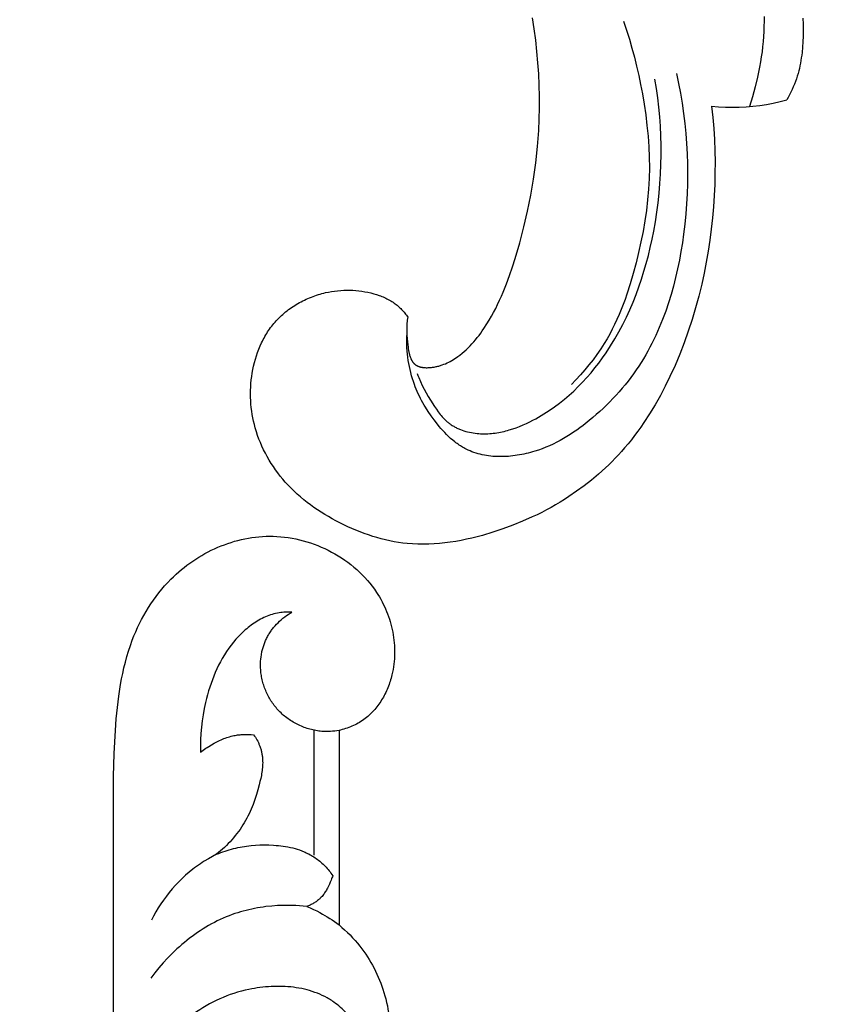
# Model space of a CAD drawing. Units: millimetres. Extents: x 8053 to 10415, y 4517 to 6889.
# Drawn here: x 8277 to 8324, y 6302 to 6359 of the extents above; entities that cross this region are included whole.
import ezdxf

# ---------------------------------------------------------------- set-up
doc = ezdxf.new("R2010")
doc.units = ezdxf.units.MM
doc.layers.get('Defpoints').update_dxf_attribs({"lineweight": 5})
doc.styles.get("Standard").update_dxf_attribs({"font": 'arial.ttf'})
doc.dimstyles.new('ISO-25', dxfattribs={"dimtxt": 2.5, "dimasz": 2.5, "dimexe": 1.25, "dimexo": 0.625, "dimtad": 1, "dimtxsty": 'Standard', "dimcen": 2.5, "dimadec": 0, "dimazin": 0, "dimtfac": 1, "dimtmove": 0, "dimatfit": 3, "dimfxl": 1, "dimarcsym": 0})

# ---------------------------------------------------------------- blocks, each defined once
blk = doc.blocks.new('414')
for points in [[(-98.415, -216.107), (-98.413, -216.392), (-98.417, -216.677), (-98.427, -216.971), (-98.444, -217.265), (-98.467, -217.559), (-98.496, -217.852), (-98.53, -218.145), (-98.57, -218.436), (-98.616, -218.728), (-98.667, -219.018), (-98.724, -219.307), (-98.786, -219.595), (-98.924, -220.167), (-99.082, -220.734), (-99.257, -221.294)], [(-111.615, -216.831), (-111.712, -216.188)], [(-96.186, -216.205), (-96.173, -216.554)], [(-111.531, -217.476), (-111.615, -216.831)], [(-106.479, -216.39), (-106.309, -216.9), (-106.15, -217.413), (-106.001, -217.93), (-105.862, -218.449), (-105.734, -218.972), (-105.615, -219.497), (-105.505, -220.024), (-105.406, -220.554), (-105.303, -221.16), (-105.214, -221.768), (-105.139, -222.377), (-105.08, -222.988), (-105.036, -223.599), (-105.01, -224.211), (-105.003, -224.823), (-105.015, -225.434), (-105.048, -226.045), (-105.1, -226.655), (-105.171, -227.264), (-105.259, -227.871), (-105.363, -228.476), (-105.483, -229.08), (-105.617, -229.682), (-105.763, -230.281), (-105.925, -230.888), (-106.101, -231.491), (-106.294, -232.088), (-106.398, -232.384), (-106.507, -232.677), (-106.621, -232.968), (-106.74, -233.256), (-106.866, -233.542), (-106.998, -233.824), (-107.137, -234.102), (-107.282, -234.377), (-107.434, -234.648), (-107.594, -234.915), (-107.798, -235.233), (-108.013, -235.544), (-108.237, -235.848), (-108.471, -236.146), (-108.713, -236.437), (-108.963, -236.721), (-109.221, -236.998), (-109.485, -237.268)], [(-96.173, -216.554), (-96.168, -216.903)], [(-96.171, -217.253), (-96.183, -217.563)], [(-96.168, -216.903), (-96.171, -217.253)], [(-111.46, -218.123), (-111.531, -217.476)], [(-96.202, -217.874), (-96.231, -218.183)], [(-96.183, -217.563), (-96.202, -217.874)], [(-111.403, -218.771), (-111.46, -218.123)], [(-96.271, -218.49), (-96.295, -218.643)], [(-96.25, -218.337), (-96.271, -218.49)], [(-96.231, -218.183), (-96.25, -218.337)], [(-111.359, -219.419), (-111.403, -218.771)], [(-96.385, -219.098), (-96.421, -219.247)], [(-96.351, -218.947), (-96.385, -219.098)], [(-96.321, -218.795), (-96.351, -218.947)], [(-96.295, -218.643), (-96.321, -218.795)], [(-103.438, -219.387), (-103.32, -219.957), (-103.214, -220.53), (-103.12, -221.106), (-103.038, -221.683), (-102.968, -222.263), (-102.912, -222.843), (-102.867, -223.424), (-102.836, -224.005), (-102.817, -224.583), (-102.81, -225.16), (-102.817, -225.737), (-102.836, -226.314), (-102.867, -226.891), (-102.911, -227.469), (-102.967, -228.046), (-103.036, -228.624), (-103.107, -229.125), (-103.187, -229.626), (-103.277, -230.126), (-103.379, -230.623), (-103.491, -231.119), (-103.616, -231.611), (-103.752, -232.1), (-103.901, -232.584), (-104.064, -233.063), (-104.24, -233.536), (-104.43, -234.002), (-104.635, -234.462), (-104.854, -234.914), (-104.97, -235.136), (-105.089, -235.357), (-105.212, -235.575), (-105.34, -235.791), (-105.471, -236.004), (-105.607, -236.215), (-105.755, -236.435), (-105.907, -236.652), (-106.064, -236.866), (-106.226, -237.077), (-106.391, -237.285), (-106.561, -237.49), (-106.735, -237.691), (-106.912, -237.889), (-107.094, -238.084), (-107.279, -238.275), (-107.467, -238.463), (-107.659, -238.647), (-107.854, -238.828), (-108.053, -239.005), (-108.254, -239.178), (-108.459, -239.348), (-108.813, -239.627), (-108.993, -239.762), (-109.175, -239.893), (-109.361, -240.021), (-109.548, -240.145), (-109.739, -240.265), (-109.932, -240.38), (-110.128, -240.49), (-110.327, -240.596), (-110.529, -240.697), (-110.735, -240.792), (-110.944, -240.882), (-111.156, -240.966), (-111.372, -241.044), (-111.591, -241.115), (-111.713, -241.152), (-111.836, -241.186), (-111.96, -241.219), (-112.084, -241.249), (-112.209, -241.277), (-112.335, -241.303), (-112.462, -241.326), (-112.589, -241.347), (-112.716, -241.366), (-112.844, -241.382), (-112.972, -241.396), (-113.1, -241.407), (-113.227, -241.415), (-113.355, -241.421), (-113.483, -241.424), (-113.61, -241.424), (-113.737, -241.421), (-113.863, -241.416), (-113.989, -241.407), (-114.114, -241.395), (-114.238, -241.381), (-114.362, -241.362), (-114.484, -241.341), (-114.606, -241.317), (-114.726, -241.289), (-114.845, -241.257), (-114.963, -241.223), (-115.079, -241.184), (-115.194, -241.142), (-115.307, -241.097), (-115.418, -241.048), (-115.527, -240.995), (-115.596, -240.959), (-115.664, -240.922), (-115.731, -240.883), (-115.797, -240.843), (-115.863, -240.802), (-115.928, -240.759), (-115.992, -240.715), (-116.055, -240.67), (-116.118, -240.624), (-116.18, -240.576), (-116.301, -240.477), (-116.42, -240.374), (-116.536, -240.267), (-116.65, -240.157), (-116.761, -240.043), (-116.869, -239.926), (-116.975, -239.806), (-117.079, -239.684), (-117.18, -239.561), (-117.375, -239.308), (-117.548, -239.069), (-117.713, -238.827), (-117.869, -238.58), (-117.944, -238.455), (-118.016, -238.329), (-118.086, -238.202), (-118.153, -238.074), (-118.218, -237.944), (-118.281, -237.814), (-118.34, -237.682), (-118.397, -237.549), (-118.451, -237.415), (-118.502, -237.279), (-118.562, -237.11), (-118.616, -236.94), (-118.667, -236.768), (-118.713, -236.594), (-118.754, -236.419), (-118.792, -236.243), (-118.825, -236.065), (-118.854, -235.887), (-118.879, -235.709), (-118.9, -235.529), (-118.916, -235.35), (-118.929, -235.17), (-118.938, -234.99), (-118.942, -234.81), (-118.943, -234.631), (-118.939, -234.452)], [(-111.33, -220.068), (-111.359, -219.419)], [(-96.505, -219.544), (-96.552, -219.691)], [(-96.461, -219.396), (-96.505, -219.544)], [(-96.421, -219.247), (-96.461, -219.396)], [(-118.345, -236.649), (-118.302, -236.764), (-118.257, -236.878), (-118.161, -237.103), (-118.057, -237.325), (-117.946, -237.543), (-117.829, -237.759), (-117.706, -237.973), (-117.579, -238.185), (-117.346, -238.549), (-117.242, -238.701), (-117.135, -238.85), (-117.079, -238.922), (-117.023, -238.994), (-116.965, -239.064), (-116.905, -239.132), (-116.844, -239.199), (-116.782, -239.264), (-116.717, -239.327), (-116.651, -239.388), (-116.617, -239.417), (-116.583, -239.446), (-116.548, -239.474), (-116.512, -239.502), (-116.47, -239.533), (-116.426, -239.564), (-116.382, -239.594), (-116.338, -239.623), (-116.292, -239.651), (-116.246, -239.678), (-116.2, -239.705), (-116.152, -239.73), (-116.105, -239.755), (-116.056, -239.778), (-116.007, -239.801), (-115.958, -239.823), (-115.908, -239.844), (-115.858, -239.864), (-115.756, -239.902), (-115.653, -239.937), (-115.548, -239.968), (-115.443, -239.996), (-115.336, -240.021), (-115.229, -240.043), (-115.121, -240.061), (-115.013, -240.077), (-114.905, -240.09), (-114.8, -240.099), (-114.696, -240.105), (-114.591, -240.109), (-114.487, -240.111), (-114.383, -240.11), (-114.279, -240.106), (-114.176, -240.1), (-114.072, -240.092), (-113.969, -240.081), (-113.866, -240.068), (-113.763, -240.053), (-113.66, -240.036), (-113.558, -240.017), (-113.456, -239.995), (-113.354, -239.972), (-113.252, -239.947), (-113.151, -239.92), (-113.051, -239.891), (-112.85, -239.828), (-112.652, -239.758), (-112.455, -239.683), (-112.26, -239.602), (-112.067, -239.515), (-111.877, -239.424), (-111.689, -239.329), (-111.528, -239.243), (-111.369, -239.155), (-111.212, -239.063), (-111.057, -238.969), (-110.904, -238.873), (-110.753, -238.774), (-110.456, -238.567), (-110.167, -238.352), (-109.886, -238.126), (-109.612, -237.892), (-109.345, -237.649), (-109.086, -237.399), (-108.835, -237.14), (-108.591, -236.875), (-108.355, -236.603), (-108.127, -236.324), (-107.906, -236.039), (-107.693, -235.749), (-107.488, -235.454), (-107.229, -235.059), (-106.984, -234.657), (-106.751, -234.248), (-106.53, -233.832), (-106.322, -233.409), (-106.126, -232.981), (-105.941, -232.547), (-105.767, -232.108), (-105.605, -231.664), (-105.453, -231.216), (-105.312, -230.764), (-105.181, -230.308), (-105.06, -229.85), (-104.949, -229.388), (-104.847, -228.925), (-104.755, -228.46), (-104.658, -227.915), (-104.574, -227.37), (-104.502, -226.822), (-104.442, -226.274), (-104.395, -225.725), (-104.359, -225.175), (-104.336, -224.625), (-104.326, -224.075), (-104.328, -223.525), (-104.342, -222.975), (-104.368, -222.427), (-104.408, -221.88), (-104.459, -221.334), (-104.524, -220.79), (-104.6, -220.248), (-104.69, -219.708)], [(-111.315, -220.718), (-111.33, -220.068)], [(-96.733, -220.16), (-96.802, -220.314)], [(-96.669, -220.005), (-96.733, -220.16)], [(-96.608, -219.849), (-96.669, -220.005)], [(-96.552, -219.691), (-96.608, -219.849)], [(-111.314, -221.367), (-111.315, -220.718)], [(-97.029, -220.763), (-97.111, -220.91)], [(-96.95, -220.615), (-97.029, -220.763)], [(-96.874, -220.465), (-96.95, -220.615)], [(-96.802, -220.314), (-96.874, -220.465)], [(-111.328, -222.015), (-111.314, -221.367)], [(-101.423, -221.277), (-101.029, -221.31), (-100.633, -221.33), (-100.238, -221.336), (-99.842, -221.33), (-99.447, -221.309), (-99.053, -221.276), (-98.66, -221.229), (-98.269, -221.169), (-97.88, -221.095), (-97.494, -221.009), (-97.111, -220.91)], [(-101.423, -221.277), (-101.357, -221.914)], [(-101.357, -221.914), (-101.305, -222.553)], [(-111.357, -222.663), (-111.328, -222.015)], [(-111.426, -223.598), (-111.357, -222.663)], [(-101.305, -222.553), (-101.266, -223.194)], [(-111.525, -224.53), (-111.426, -223.598)], [(-101.266, -223.194), (-101.241, -223.837)], [(-101.241, -223.837), (-101.23, -224.48)], [(-111.655, -225.458), (-111.525, -224.53)], [(-101.23, -224.48), (-101.231, -225.123)], [(-101.231, -225.123), (-101.247, -225.767)], [(-111.813, -226.382), (-111.655, -225.458)], [(-101.247, -225.767), (-101.276, -226.411)], [(-112, -227.301), (-111.813, -226.382)], [(-101.276, -226.411), (-101.318, -227.054)], [(-112.213, -228.214), (-112, -227.301)], [(-101.318, -227.054), (-101.374, -227.696)], [(-101.374, -227.696), (-101.444, -228.336)], [(-112.452, -229.122), (-112.213, -228.214)], [(-101.444, -228.336), (-101.527, -228.975)], [(-112.717, -230.022), (-112.452, -229.122)], [(-101.527, -228.975), (-101.624, -229.612)], [(-101.624, -229.612), (-101.734, -230.246)], [(-112.873, -230.513), (-112.717, -230.022)], [(-101.734, -230.246), (-101.858, -230.878)], [(-113.214, -231.484), (-113.038, -231.001)], [(-113.038, -231.001), (-112.873, -230.513)], [(-101.858, -230.878), (-101.996, -231.506)], [(-113.404, -231.962), (-113.214, -231.484)], [(-101.996, -231.506), (-102.163, -232.19)], [(-124.121, -232.136), (-124.018, -232.104)], [(-124.018, -232.104), (-123.916, -232.073)], [(-123.916, -232.073), (-123.812, -232.044)], [(-123.812, -232.044), (-123.709, -232.017)], [(-123.709, -232.017), (-123.605, -231.993)], [(-123.605, -231.993), (-123.432, -231.956)], [(-123.432, -231.956), (-123.26, -231.925)], [(-123.26, -231.925), (-123.086, -231.9)], [(-123.086, -231.9), (-122.912, -231.879)], [(-122.912, -231.879), (-122.738, -231.864)], [(-122.738, -231.864), (-122.563, -231.855)], [(-122.563, -231.855), (-122.388, -231.851)], [(-122.388, -231.851), (-122.213, -231.852)], [(-122.213, -231.852), (-122.039, -231.859)], [(-122.039, -231.859), (-121.865, -231.871)], [(-121.865, -231.871), (-121.691, -231.889)], [(-121.691, -231.889), (-121.518, -231.911)], [(-121.518, -231.911), (-121.346, -231.94)], [(-121.346, -231.94), (-121.175, -231.974)], [(-121.175, -231.974), (-121.005, -232.013)], [(-121.005, -232.013), (-120.836, -232.057)], [(-120.836, -232.057), (-120.68, -232.104)], [(-120.68, -232.104), (-120.526, -232.155)], [(-113.505, -232.198), (-113.404, -231.962)], [(-125.381, -232.729), (-125.289, -232.672)], [(-125.289, -232.672), (-125.197, -232.618)], [(-125.197, -232.618), (-125.104, -232.565)], [(-125.104, -232.565), (-125.009, -232.514)], [(-125.009, -232.514), (-124.914, -232.464)], [(-124.914, -232.464), (-124.818, -232.417)], [(-124.818, -232.417), (-124.72, -232.371)], [(-124.72, -232.371), (-124.622, -232.327)], [(-124.622, -232.327), (-124.524, -232.285)], [(-124.524, -232.285), (-124.424, -232.245)], [(-124.424, -232.245), (-124.323, -232.207)], [(-124.323, -232.207), (-124.222, -232.171)], [(-124.222, -232.171), (-124.121, -232.136)], [(-120.526, -232.155), (-120.449, -232.183)], [(-120.449, -232.183), (-120.374, -232.212)], [(-120.374, -232.212), (-120.298, -232.243)], [(-120.298, -232.243), (-120.224, -232.275)], [(-120.224, -232.275), (-120.151, -232.309)], [(-120.151, -232.309), (-120.078, -232.344)], [(-120.078, -232.344), (-120.006, -232.381)], [(-120.006, -232.381), (-119.935, -232.42)], [(-119.935, -232.42), (-119.866, -232.46)], [(-119.866, -232.46), (-119.797, -232.502)], [(-119.797, -232.502), (-119.73, -232.547)], [(-119.73, -232.547), (-119.664, -232.593)], [(-119.664, -232.593), (-119.607, -232.634)], [(-119.607, -232.634), (-119.551, -232.677)], [(-119.551, -232.677), (-119.497, -232.722)], [(-113.833, -232.896), (-113.719, -232.665)], [(-113.719, -232.665), (-113.61, -232.433)], [(-113.61, -232.433), (-113.505, -232.198)], [(-102.163, -232.19), (-102.346, -232.87)], [(-126.142, -233.311), (-126.063, -233.24)], [(-126.063, -233.24), (-125.983, -233.17)], [(-125.983, -233.17), (-125.901, -233.102)], [(-125.901, -233.102), (-125.818, -233.036)], [(-125.818, -233.036), (-125.733, -232.971)], [(-125.733, -232.971), (-125.647, -232.908)], [(-125.647, -232.908), (-125.559, -232.846)], [(-125.559, -232.846), (-125.47, -232.787)], [(-125.47, -232.787), (-125.381, -232.729)], [(-119.497, -232.722), (-119.443, -232.767)], [(-119.443, -232.767), (-119.391, -232.814)], [(-119.391, -232.814), (-119.339, -232.863)], [(-119.339, -232.863), (-119.289, -232.912)], [(-119.289, -232.912), (-119.24, -232.962)], [(-119.24, -232.962), (-119.191, -233.014)], [(-119.191, -233.014), (-119.144, -233.066)], [(-119.144, -233.066), (-119.098, -233.12)], [(-119.098, -233.12), (-119.053, -233.174)], [(-119.053, -233.174), (-119.009, -233.229)], [(-119.009, -233.229), (-118.966, -233.285)], [(-114.075, -233.351), (-113.951, -233.125)], [(-113.951, -233.125), (-113.833, -232.896)], [(-102.346, -232.87), (-102.546, -233.544)], [(-126.641, -233.846), (-126.577, -233.768)], [(-126.577, -233.768), (-126.512, -233.691)], [(-126.512, -233.691), (-126.441, -233.612)], [(-126.441, -233.612), (-126.369, -233.534)], [(-126.369, -233.534), (-126.295, -233.458)], [(-126.295, -233.458), (-126.219, -233.384)], [(-126.219, -233.384), (-126.142, -233.311)], [(-118.966, -233.285), (-118.925, -233.342)], [(-118.93, -233.748), (-118.937, -233.835)], [(-118.922, -233.661), (-118.93, -233.748)], [(-118.925, -233.342), (-118.884, -233.399)], [(-118.912, -233.574), (-118.922, -233.661)], [(-118.899, -233.487), (-118.912, -233.574)], [(-118.884, -233.399), (-118.899, -233.487)], [(-114.513, -234.062), (-114.339, -233.795)], [(-114.339, -233.795), (-114.204, -233.574)], [(-114.204, -233.574), (-114.075, -233.351)], [(-102.546, -233.544), (-102.764, -234.213)], [(-127.042, -234.426), (-126.989, -234.339)], [(-126.989, -234.339), (-126.935, -234.254)], [(-126.935, -234.254), (-126.88, -234.17)], [(-126.88, -234.17), (-126.822, -234.087)], [(-126.822, -234.087), (-126.764, -234.005)], [(-126.764, -234.005), (-126.703, -233.925)], [(-126.703, -233.925), (-126.641, -233.846)], [(-118.943, -234.009), (-118.944, -234.097)], [(-118.944, -234.097), (-118.94, -234.274)], [(-118.941, -233.922), (-118.943, -234.009)], [(-118.937, -233.835), (-118.941, -233.922)], [(-118.94, -234.274), (-118.932, -234.454)], [(-114.79, -234.45), (-114.695, -234.322)], [(-114.695, -234.322), (-114.603, -234.193)], [(-114.603, -234.193), (-114.513, -234.062)], [(-102.764, -234.213), (-103, -234.875)], [(-127.365, -235.056), (-127.28, -234.872)], [(-127.28, -234.872), (-127.236, -234.781)], [(-127.236, -234.781), (-127.19, -234.691)], [(-127.19, -234.691), (-127.142, -234.601)], [(-127.142, -234.601), (-127.093, -234.513)], [(-127.093, -234.513), (-127.042, -234.426)], [(-118.932, -234.454), (-118.902, -234.828)], [(-118.902, -234.828), (-118.87, -235.119)], [(-115.303, -235.053), (-115.195, -234.938)], [(-115.195, -234.938), (-115.09, -234.82)], [(-115.09, -234.82), (-114.987, -234.699)], [(-114.987, -234.699), (-114.887, -234.576)], [(-114.887, -234.576), (-114.79, -234.45)], [(-103, -234.875), (-103.255, -235.531)], [(-127.581, -235.627), (-127.515, -235.434)], [(-127.515, -235.434), (-127.443, -235.244)], [(-127.443, -235.244), (-127.365, -235.056)], [(-118.87, -235.119), (-118.856, -235.216)], [(-118.856, -235.216), (-118.84, -235.312)], [(-118.84, -235.312), (-118.822, -235.407)], [(-118.822, -235.407), (-118.812, -235.454)], [(-118.812, -235.454), (-118.801, -235.5)], [(-118.801, -235.5), (-118.789, -235.546)], [(-115.884, -235.579), (-115.762, -235.481)], [(-115.762, -235.481), (-115.643, -235.379)], [(-115.643, -235.379), (-115.527, -235.274)], [(-115.527, -235.274), (-115.413, -235.165)], [(-115.413, -235.165), (-115.303, -235.053)], [(-103.255, -235.531), (-103.527, -236.179)], [(-127.744, -236.217), (-127.696, -236.019)], [(-127.696, -236.019), (-127.641, -235.822)], [(-127.641, -235.822), (-127.581, -235.627)], [(-118.789, -235.546), (-118.777, -235.591)], [(-118.777, -235.591), (-118.763, -235.635)], [(-118.763, -235.635), (-118.748, -235.678)], [(-118.748, -235.678), (-118.733, -235.721)], [(-118.733, -235.721), (-118.716, -235.762)], [(-118.716, -235.762), (-118.699, -235.803)], [(-118.699, -235.803), (-118.69, -235.822)], [(-118.69, -235.822), (-118.68, -235.842)], [(-118.68, -235.842), (-118.67, -235.861)], [(-118.67, -235.861), (-118.66, -235.88)], [(-118.66, -235.88), (-118.65, -235.898)], [(-118.65, -235.898), (-118.639, -235.916)], [(-118.639, -235.916), (-118.628, -235.934)], [(-118.628, -235.934), (-118.616, -235.952)], [(-118.616, -235.952), (-118.605, -235.969)], [(-118.605, -235.969), (-118.593, -235.985)], [(-118.593, -235.985), (-118.58, -236.002)], [(-118.58, -236.002), (-118.568, -236.018)], [(-118.568, -236.018), (-118.554, -236.033)], [(-118.554, -236.033), (-118.541, -236.048)], [(-118.541, -236.048), (-118.527, -236.063)], [(-118.527, -236.063), (-118.513, -236.077)], [(-118.513, -236.077), (-118.498, -236.091)], [(-118.498, -236.091), (-118.483, -236.105)], [(-116.81, -236.115), (-116.715, -236.077)], [(-116.715, -236.077), (-116.622, -236.035)], [(-116.622, -236.035), (-116.53, -235.991)], [(-116.53, -235.991), (-116.439, -235.943)], [(-116.439, -235.943), (-116.35, -235.894)], [(-116.35, -235.894), (-116.263, -235.841)], [(-116.263, -235.841), (-116.177, -235.787)], [(-116.177, -235.787), (-116.093, -235.73)], [(-116.093, -235.73), (-116.009, -235.672)], [(-116.009, -235.672), (-115.884, -235.579)], [(-127.853, -236.815), (-127.822, -236.617)], [(-127.822, -236.617), (-127.786, -236.416)], [(-127.786, -236.416), (-127.744, -236.217)], [(-118.483, -236.105), (-118.468, -236.118)], [(-118.468, -236.118), (-118.452, -236.13)], [(-118.452, -236.13), (-118.436, -236.142)], [(-118.436, -236.142), (-118.42, -236.154)], [(-118.42, -236.154), (-118.409, -236.161)], [(-118.409, -236.161), (-118.398, -236.168)], [(-118.398, -236.168), (-118.387, -236.175)], [(-118.387, -236.175), (-118.375, -236.182)], [(-118.375, -236.182), (-118.364, -236.188)], [(-118.364, -236.188), (-118.352, -236.194)], [(-118.352, -236.194), (-118.34, -236.2)], [(-118.34, -236.2), (-118.328, -236.206)], [(-118.328, -236.206), (-118.304, -236.217)], [(-118.304, -236.217), (-118.279, -236.227)], [(-118.279, -236.227), (-118.254, -236.237)], [(-118.254, -236.237), (-118.228, -236.246)], [(-118.228, -236.246), (-118.202, -236.254)], [(-118.202, -236.254), (-118.175, -236.262)], [(-118.175, -236.262), (-118.147, -236.269)], [(-118.147, -236.269), (-118.12, -236.275)], [(-118.12, -236.275), (-118.092, -236.281)], [(-118.092, -236.281), (-118.064, -236.286)], [(-118.064, -236.286), (-118.035, -236.291)], [(-118.035, -236.291), (-118.006, -236.294)], [(-118.006, -236.294), (-117.977, -236.298)], [(-117.977, -236.298), (-117.947, -236.301)], [(-117.947, -236.301), (-117.918, -236.303)], [(-117.918, -236.303), (-117.888, -236.305)], [(-117.888, -236.305), (-117.828, -236.307)], [(-117.828, -236.307), (-117.767, -236.307)], [(-117.767, -236.307), (-117.706, -236.306)], [(-117.706, -236.306), (-117.645, -236.302)], [(-117.645, -236.302), (-117.585, -236.298)], [(-117.585, -236.298), (-117.524, -236.292)], [(-117.524, -236.292), (-117.47, -236.285)], [(-117.47, -236.285), (-117.417, -236.278)], [(-117.417, -236.278), (-117.364, -236.269)], [(-117.364, -236.269), (-117.311, -236.26)], [(-117.311, -236.26), (-117.259, -236.249)], [(-117.259, -236.249), (-117.207, -236.238)], [(-117.207, -236.238), (-117.156, -236.226)], [(-117.156, -236.226), (-117.105, -236.212)], [(-117.105, -236.212), (-117.055, -236.198)], [(-117.055, -236.198), (-117.005, -236.183)], [(-117.005, -236.183), (-116.956, -236.168)], [(-116.956, -236.168), (-116.907, -236.151)], [(-116.907, -236.151), (-116.81, -236.115)], [(-103.527, -236.179), (-103.819, -236.82)], [(-127.91, -237.412), (-127.896, -237.212)], [(-127.896, -237.212), (-127.877, -237.013)], [(-127.877, -237.013), (-127.853, -236.815)], [(-103.819, -236.82), (-104.088, -237.367)], [(-127.921, -237.81), (-127.918, -237.611)], [(-127.918, -237.611), (-127.91, -237.412)], [(-104.088, -237.367), (-104.371, -237.906)], [(-127.918, -238.009), (-127.921, -237.81)], [(-127.909, -238.208), (-127.918, -238.009)], [(-127.895, -238.407), (-127.909, -238.208)], [(-104.371, -237.906), (-104.67, -238.437)], [(-127.876, -238.604), (-127.895, -238.407)], [(-127.851, -238.802), (-127.876, -238.604)], [(-127.821, -238.998), (-127.851, -238.802)], [(-104.67, -238.437), (-104.985, -238.959)], [(-127.786, -239.193), (-127.821, -238.998)], [(-127.745, -239.388), (-127.786, -239.193)], [(-127.698, -239.581), (-127.745, -239.388)], [(-105.318, -239.468), (-105.491, -239.719)], [(-104.985, -238.959), (-105.318, -239.468)], [(-127.647, -239.773), (-127.698, -239.581)], [(-127.583, -239.987), (-127.647, -239.773)], [(-127.512, -240.2), (-127.583, -239.987)], [(-105.668, -239.966), (-105.85, -240.21)], [(-105.491, -239.719), (-105.668, -239.966)], [(-127.435, -240.41), (-127.512, -240.2)], [(-127.351, -240.618), (-127.435, -240.41)], [(-127.262, -240.823), (-127.351, -240.618)], [(-106.037, -240.45), (-106.228, -240.686)], [(-105.85, -240.21), (-106.037, -240.45)], [(-127.166, -241.026), (-127.262, -240.823)], [(-127.065, -241.226), (-127.166, -241.026)], [(-106.6, -241.118), (-106.779, -241.315)], [(-106.424, -240.918), (-106.6, -241.118)], [(-106.228, -240.686), (-106.424, -240.918)], [(-126.959, -241.424), (-127.065, -241.226)], [(-126.846, -241.618), (-126.959, -241.424)], [(-126.729, -241.81), (-126.846, -241.618)], [(-107.148, -241.699), (-107.338, -241.886)], [(-106.962, -241.508), (-107.148, -241.699)], [(-106.779, -241.315), (-106.962, -241.508)], [(-126.606, -241.998), (-126.729, -241.81)], [(-126.478, -242.182), (-126.606, -241.998)], [(-126.346, -242.363), (-126.478, -242.182)], [(-107.531, -242.069), (-107.926, -242.427)], [(-107.338, -241.886), (-107.531, -242.069)], [(-126.209, -242.541), (-126.346, -242.363)], [(-126.067, -242.714), (-126.209, -242.541)], [(-125.921, -242.883), (-126.067, -242.714)], [(-125.756, -243.065), (-125.921, -242.883)], [(-108.333, -242.77), (-108.752, -243.099)], [(-107.926, -242.427), (-108.333, -242.77)], [(-125.586, -243.241), (-125.756, -243.065)], [(-125.411, -243.413), (-125.586, -243.241)], [(-125.231, -243.579), (-125.411, -243.413)], [(-109.181, -243.414), (-109.62, -243.714)], [(-108.752, -243.099), (-109.181, -243.414)], [(-125.047, -243.741), (-125.231, -243.579)], [(-124.859, -243.898), (-125.047, -243.741)], [(-124.667, -244.051), (-124.859, -243.898)], [(-109.874, -243.878), (-110.131, -244.038)], [(-109.62, -243.714), (-109.874, -243.878)], [(-124.472, -244.199), (-124.667, -244.051)], [(-124.272, -244.343), (-124.472, -244.199)], [(-124.07, -244.482), (-124.272, -244.343)], [(-123.864, -244.616), (-124.07, -244.482)], [(-110.919, -244.487), (-111.187, -244.627)], [(-110.654, -244.342), (-110.919, -244.487)], [(-110.391, -244.192), (-110.654, -244.342)], [(-110.131, -244.038), (-110.391, -244.192)], [(-123.655, -244.747), (-123.864, -244.616)], [(-123.443, -244.873), (-123.655, -244.747)], [(-123.229, -244.995), (-123.443, -244.873)], [(-123.012, -245.113), (-123.229, -244.995)], [(-122.792, -245.228), (-123.012, -245.113)], [(-112.284, -245.14), (-112.846, -245.369)], [(-111.73, -244.893), (-112.284, -245.14)], [(-111.457, -244.762), (-111.73, -244.893)], [(-111.187, -244.627), (-111.457, -244.762)], [(-122.563, -245.342), (-122.792, -245.228)], [(-122.331, -245.451), (-122.563, -245.342)], [(-122.097, -245.557), (-122.331, -245.451)], [(-121.861, -245.657), (-122.097, -245.557)], [(-121.624, -245.752), (-121.861, -245.657)], [(-113.417, -245.579), (-113.997, -245.772)], [(-112.846, -245.369), (-113.417, -245.579)], [(-121.384, -245.842), (-121.624, -245.752)], [(-121.143, -245.927), (-121.384, -245.842)], [(-120.9, -246.006), (-121.143, -245.927)], [(-120.656, -246.08), (-120.9, -246.006)], [(-120.411, -246.148), (-120.656, -246.08)], [(-120.164, -246.209), (-120.411, -246.148)], [(-119.916, -246.264), (-120.164, -246.209)], [(-119.668, -246.313), (-119.916, -246.264)], [(-115.822, -246.24), (-116.13, -246.295)], [(-115.514, -246.177), (-115.822, -246.24)], [(-115.208, -246.108), (-115.514, -246.177)], [(-114.903, -246.032), (-115.208, -246.108)], [(-114.599, -245.951), (-114.903, -246.032)], [(-113.997, -245.772), (-114.599, -245.951)], [(-119.418, -246.355), (-119.668, -246.313)], [(-119.167, -246.39), (-119.418, -246.355)], [(-118.916, -246.418), (-119.167, -246.39)], [(-118.608, -246.443), (-118.916, -246.418)], [(-118.299, -246.457), (-118.608, -246.443)], [(-117.989, -246.461), (-118.299, -246.457)], [(-117.679, -246.455), (-117.989, -246.461)], [(-117.369, -246.44), (-117.679, -246.455)], [(-117.059, -246.416), (-117.369, -246.44)], [(-116.749, -246.384), (-117.059, -246.416)], [(-116.439, -246.344), (-116.749, -246.384)], [(-116.13, -246.295), (-116.439, -246.344)]]:
    blk.add_lwpolyline(points)
blk = doc.blocks.new('438L')
for p, q in [((-13.38, 2.992), (-24.858, 2.992)), ((-0.998, 0), (0, 0)), ((-22.982, -8.534), (-30.182, -8.534)), ((-30.158, -9.969), (-18.975, -9.969)), ((-8.538, -11.153), (-8.546, -11.15)), ((-8.509, -11.359), (-8.494, -11.343))]:
    blk.add_line(p, q)
for points in [[(-24.858, 2.992), (-27.508, 2.982), (-28.832, 2.946), (-30.156, 2.878), (-30.818, 2.829), (-31.478, 2.766), (-32.137, 2.686), (-32.792, 2.586), (-33.117, 2.527), (-33.442, 2.461), (-33.764, 2.389), (-34.085, 2.309), (-34.404, 2.222), (-34.721, 2.126), (-35.036, 2.021), (-35.348, 1.908)], [(0, 0), (0.016, 0.027), (0.03, 0.055), (0.045, 0.083), (0.058, 0.111), (0.071, 0.14), (0.083, 0.17), (0.094, 0.199), (0.104, 0.229), (0.111, 0.25), (0.117, 0.271), (0.123, 0.292), (0.129, 0.314), (0.134, 0.335), (0.139, 0.357), (0.143, 0.379), (0.147, 0.401), (0.15, 0.423), (0.154, 0.445), (0.159, 0.489), (0.162, 0.534), (0.165, 0.579), (0.165, 0.624), (0.164, 0.669), (0.162, 0.714), (0.158, 0.759), (0.153, 0.804), (0.147, 0.848), (0.139, 0.892), (0.129, 0.936), (0.121, 0.969), (0.112, 1.002), (0.103, 1.035), (0.092, 1.067), (0.081, 1.099), (0.069, 1.13), (0.056, 1.162), (0.043, 1.193), (0.029, 1.223), (0.014, 1.253), (-0.001, 1.283), (-0.017, 1.313), (-0.034, 1.342), (-0.052, 1.371), (-0.07, 1.399), (-0.088, 1.427), (-0.107, 1.455), (-0.127, 1.482), (-0.148, 1.509), (-0.168, 1.535), (-0.19, 1.561), (-0.212, 1.587), (-0.234, 1.612), (-0.257, 1.636), (-0.281, 1.661), (-0.304, 1.684), (-0.329, 1.708), (-0.354, 1.731), (-0.379, 1.753), (-0.404, 1.775), (-0.43, 1.796), (-0.457, 1.817), (-0.487, 1.84), (-0.517, 1.862), (-0.547, 1.884), (-0.578, 1.905), (-0.61, 1.925), (-0.642, 1.945), (-0.706, 1.984), (-0.773, 2.02), (-0.84, 2.054), (-0.908, 2.087), (-0.978, 2.118), (-1.048, 2.147), (-1.119, 2.175), (-1.191, 2.201), (-1.264, 2.226), (-1.409, 2.272), (-1.556, 2.315), (-1.734, 2.361), (-1.912, 2.404), (-2.09, 2.442), (-2.268, 2.476), (-2.623, 2.536), (-2.98, 2.588), (-4.019, 2.712), (-5.054, 2.802), (-6.07, 2.864), (-7.05, 2.905), (-13.38, 2.992)], [(-35.348, 1.908), (-35.592, 1.812), (-35.833, 1.711), (-36.071, 1.604), (-36.307, 1.491), (-36.54, 1.373), (-36.771, 1.249), (-36.997, 1.12), (-37.221, 0.985), (-37.44, 0.844), (-37.656, 0.697), (-37.868, 0.544), (-38.075, 0.386), (-38.278, 0.221), (-38.477, 0.051), (-38.67, -0.125), (-38.858, -0.308), (-39, -0.453), (-39.139, -0.603), (-39.275, -0.756), (-39.407, -0.912), (-39.536, -1.071), (-39.661, -1.233), (-39.782, -1.399), (-39.9, -1.567), (-40.013, -1.738), (-40.122, -1.912), (-40.227, -2.088), (-40.328, -2.266), (-40.425, -2.447), (-40.517, -2.631), (-40.605, -2.816), (-40.688, -3.003), (-40.767, -3.193), (-40.841, -3.384), (-40.91, -3.576), (-40.974, -3.771), (-41.033, -3.966), (-41.086, -4.163), (-41.135, -4.362), (-41.178, -4.561), (-41.216, -4.762), (-41.249, -4.963), (-41.276, -5.165), (-41.297, -5.368), (-41.313, -5.572), (-41.322, -5.776), (-41.326, -5.98), (-41.324, -6.185), (-41.315, -6.402), (-41.299, -6.619), (-41.277, -6.836), (-41.248, -7.053), (-41.212, -7.269), (-41.17, -7.484), (-41.122, -7.698), (-41.067, -7.911), (-41.007, -8.122), (-40.94, -8.332), (-40.867, -8.54), (-40.788, -8.746), (-40.703, -8.949), (-40.613, -9.15), (-40.517, -9.349), (-40.415, -9.545), (-40.308, -9.737), (-40.195, -9.927), (-40.077, -10.113), (-39.954, -10.295), (-39.826, -10.473), (-39.693, -10.648), (-39.554, -10.818), (-39.411, -10.984), (-39.263, -11.145), (-39.11, -11.301), (-38.952, -11.452), (-38.79, -11.598), (-38.623, -11.738), (-38.452, -11.873), (-38.277, -12.001), (-38.097, -12.124), (-37.967, -12.208), (-37.834, -12.288), (-37.7, -12.366), (-37.563, -12.44), (-37.425, -12.51), (-37.285, -12.577), (-37.144, -12.641), (-37.001, -12.701), (-36.857, -12.758), (-36.711, -12.811), (-36.565, -12.861), (-36.417, -12.907), (-36.268, -12.95), (-36.118, -12.988), (-35.967, -13.023), (-35.816, -13.055), (-35.664, -13.082), (-35.511, -13.106), (-35.358, -13.126), (-35.204, -13.141), (-35.05, -13.153), (-34.896, -13.161), (-34.741, -13.165), (-34.587, -13.165), (-34.433, -13.16), (-34.278, -13.152), (-34.124, -13.139), (-33.971, -13.122), (-33.817, -13.101), (-33.664, -13.075), (-33.512, -13.045), (-33.361, -13.011), (-33.265, -12.987), (-33.17, -12.961), (-33.076, -12.934), (-32.981, -12.905), (-32.888, -12.874), (-32.795, -12.841), (-32.702, -12.806), (-32.611, -12.77), (-32.52, -12.732), (-32.43, -12.693), (-32.341, -12.651), (-32.253, -12.608), (-32.166, -12.563), (-32.08, -12.517), (-31.995, -12.468), (-31.911, -12.418), (-31.828, -12.367), (-31.747, -12.313), (-31.668, -12.258), (-31.589, -12.201), (-31.512, -12.143), (-31.437, -12.083), (-31.363, -12.021), (-31.292, -11.957), (-31.221, -11.892), (-31.153, -11.825), (-31.086, -11.757), (-31.022, -11.686), (-30.959, -11.615), (-30.898, -11.541), (-30.84, -11.466), (-30.783, -11.389), (-30.728, -11.309), (-30.675, -11.227), (-30.624, -11.144), (-30.576, -11.06), (-30.529, -10.974), (-30.485, -10.887), (-30.443, -10.798), (-30.403, -10.709), (-30.366, -10.619), (-30.33, -10.528), (-30.296, -10.436), (-30.265, -10.344), (-30.235, -10.25), (-30.207, -10.157), (-30.182, -10.063), (-30.158, -9.969)], [(-9.465, -11.765), (-9.578, -11.779), (-9.691, -11.79), (-9.805, -11.799), (-9.919, -11.806), (-10.032, -11.811), (-10.146, -11.813), (-10.26, -11.814), (-10.374, -11.812), (-10.488, -11.807), (-10.602, -11.801), (-10.716, -11.792), (-10.83, -11.781), (-10.944, -11.767), (-11.058, -11.751), (-11.172, -11.733), (-11.285, -11.711), (-11.405, -11.687), (-11.524, -11.659), (-11.642, -11.628), (-11.76, -11.595), (-11.878, -11.559), (-11.995, -11.52), (-12.111, -11.479), (-12.226, -11.435), (-12.341, -11.388), (-12.454, -11.339), (-12.567, -11.287), (-12.678, -11.233), (-12.788, -11.177), (-12.897, -11.118), (-13.005, -11.056), (-13.11, -10.992), (-13.215, -10.926), (-13.318, -10.858), (-13.418, -10.787), (-13.518, -10.714), (-13.615, -10.639), (-13.71, -10.562), (-13.803, -10.482), (-13.894, -10.401), (-13.983, -10.317), (-14.07, -10.231), (-14.154, -10.144), (-14.235, -10.054), (-14.314, -9.962), (-14.391, -9.868), (-14.464, -9.773), (-14.535, -9.676), (-14.579, -9.612), (-14.622, -9.548), (-14.663, -9.482), (-14.704, -9.417), (-14.743, -9.35), (-14.781, -9.283), (-14.854, -9.147), (-14.922, -9.008), (-14.985, -8.867), (-15.044, -8.723), (-15.099, -8.578), (-15.15, -8.43), (-15.196, -8.281), (-15.238, -8.13), (-15.276, -7.977), (-15.31, -7.823), (-15.34, -7.668), (-15.366, -7.511), (-15.388, -7.353), (-15.406, -7.195), (-15.42, -7.035), (-15.431, -6.876), (-15.439, -6.715), (-15.442, -6.554), (-15.442, -6.393), (-15.439, -6.232), (-15.433, -6.07), (-15.423, -5.909), (-15.41, -5.748), (-15.394, -5.588), (-15.374, -5.428), (-15.352, -5.269), (-15.327, -5.11), (-15.298, -4.953), (-15.267, -4.796), (-15.218, -4.577), (-15.164, -4.36), (-15.104, -4.145), (-15.039, -3.933), (-14.968, -3.724), (-14.892, -3.517), (-14.811, -3.313), (-14.724, -3.112), (-14.633, -2.913), (-14.535, -2.718), (-14.433, -2.525), (-14.326, -2.335), (-14.214, -2.148), (-14.096, -1.964), (-13.974, -1.783), (-13.847, -1.606), (-13.733, -1.455), (-13.616, -1.306), (-13.495, -1.16), (-13.371, -1.017), (-13.244, -0.876), (-13.113, -0.737), (-12.98, -0.601), (-12.843, -0.468), (-12.704, -0.337), (-12.562, -0.209), (-12.417, -0.083), (-12.27, 0.04), (-12.12, 0.16), (-11.968, 0.277), (-11.814, 0.392), (-11.657, 0.504), (-11.498, 0.613), (-11.338, 0.719), (-11.176, 0.822), (-11.011, 0.922), (-10.845, 1.02), (-10.678, 1.114), (-10.339, 1.294), (-9.994, 1.461), (-9.646, 1.616), (-9.294, 1.758), (-9.116, 1.824), (-8.939, 1.887)], [(-0.038, 1.349), (-0.066, 1.382), (-0.095, 1.415), (-0.125, 1.447), (-0.155, 1.478), (-0.186, 1.509), (-0.218, 1.539), (-0.251, 1.567), (-0.285, 1.595), (-0.307, 1.613), (-0.33, 1.63), (-0.353, 1.646), (-0.377, 1.663), (-0.4, 1.678), (-0.424, 1.694), (-0.449, 1.708), (-0.473, 1.723), (-0.523, 1.75), (-0.574, 1.776), (-0.626, 1.801), (-0.679, 1.824), (-0.733, 1.845), (-0.787, 1.866), (-0.841, 1.885), (-0.897, 1.903), (-0.952, 1.919), (-1.008, 1.935), (-1.12, 1.963), (-1.213, 1.984), (-1.305, 2.002), (-1.398, 2.018), (-1.49, 2.032), (-1.583, 2.044), (-1.676, 2.055), (-1.862, 2.07), (-2.049, 2.08), (-2.236, 2.085), (-2.422, 2.085), (-2.609, 2.082), (-3.052, 2.063), (-3.273, 2.048), (-3.494, 2.029), (-3.714, 2.005), (-3.934, 1.977), (-4.153, 1.945), (-4.371, 1.907), (-4.562, 1.871), (-4.751, 1.831), (-4.94, 1.787), (-5.129, 1.74), (-5.316, 1.688), (-5.502, 1.633), (-5.687, 1.574), (-5.871, 1.511), (-6.053, 1.445), (-6.234, 1.374), (-6.414, 1.3), (-6.592, 1.222), (-6.768, 1.14), (-6.942, 1.053), (-7.114, 0.963), (-7.284, 0.869), (-7.44, 0.778), (-7.594, 0.684), (-7.746, 0.586), (-7.896, 0.485), (-8.043, 0.38), (-8.189, 0.272), (-8.331, 0.162), (-8.472, 0.048), (-8.609, -0.069), (-8.744, -0.189), (-8.876, -0.312), (-9.006, -0.438), (-9.132, -0.567), (-9.255, -0.698), (-9.376, -0.833), (-9.492, -0.97), (-9.605, -1.108), (-9.715, -1.249), (-9.821, -1.392), (-9.924, -1.538), (-10.025, -1.685), (-10.122, -1.835), (-10.216, -1.987), (-10.308, -2.14), (-10.484, -2.452), (-10.649, -2.769), (-10.805, -3.092), (-10.951, -3.418), (-11.104, -3.785), (-11.245, -4.155), (-11.374, -4.53), (-11.434, -4.719), (-11.49, -4.909)], [(-23.035, -2.936), (-22.912, -2.696), (-22.781, -2.46), (-22.643, -2.228), (-22.571, -2.114), (-22.496, -2.001), (-22.42, -1.89), (-22.342, -1.78), (-22.261, -1.671), (-22.179, -1.564), (-22.008, -1.354), (-21.83, -1.149), (-21.645, -0.95), (-21.454, -0.757), (-21.256, -0.57), (-21.052, -0.389), (-20.842, -0.215), (-20.627, -0.047), (-20.408, 0.114), (-20.184, 0.268), (-19.955, 0.415), (-19.724, 0.555), (-19.488, 0.688), (-19.25, 0.813)], [(-20.033, -8.112), (-20.055, -7.903), (-20.073, -7.693), (-20.086, -7.483), (-20.094, -7.273), (-20.099, -7.063), (-20.098, -6.853), (-20.094, -6.642), (-20.084, -6.432), (-20.061, -6.101), (-20.026, -5.771), (-20.005, -5.606), (-19.98, -5.442), (-19.953, -5.278), (-19.922, -5.115), (-19.889, -4.953), (-19.852, -4.791), (-19.813, -4.629), (-19.77, -4.469), (-19.724, -4.309), (-19.676, -4.15), (-19.624, -3.992), (-19.568, -3.835), (-19.503, -3.66), (-19.433, -3.487), (-19.36, -3.315), (-19.282, -3.145), (-19.201, -2.976), (-19.117, -2.808), (-19.029, -2.643), (-18.937, -2.478), (-18.842, -2.316), (-18.743, -2.155), (-18.642, -1.996), (-18.537, -1.839), (-18.43, -1.684), (-18.319, -1.531), (-18.205, -1.379), (-18.089, -1.23), (-17.97, -1.083), (-17.848, -0.938), (-17.724, -0.795), (-17.597, -0.654), (-17.337, -0.38), (-17.068, -0.115), (-16.79, 0.14), (-16.506, 0.384), (-16.214, 0.618), (-15.916, 0.841)], [(-3.64, -0.088), (-2.32, -0.022), (-0.998, 0)], [(-8.546, -11.15), (-9.075, -10.897), (-9.496, -10.682), (-9.635, -10.607), (-9.771, -10.528), (-9.905, -10.445), (-9.971, -10.403), (-10.036, -10.358), (-10.1, -10.313), (-10.163, -10.266), (-10.242, -10.205), (-10.32, -10.141), (-10.396, -10.076), (-10.47, -10.008), (-10.542, -9.938), (-10.613, -9.866), (-10.681, -9.792), (-10.748, -9.716), (-10.812, -9.639), (-10.875, -9.56), (-10.935, -9.479), (-10.993, -9.396), (-11.049, -9.313), (-11.102, -9.228), (-11.154, -9.141), (-11.202, -9.053), (-11.24, -8.981), (-11.276, -8.907), (-11.311, -8.833), (-11.344, -8.758), (-11.375, -8.683), (-11.405, -8.607), (-11.434, -8.53), (-11.46, -8.452), (-11.486, -8.375), (-11.509, -8.296), (-11.532, -8.217), (-11.552, -8.137), (-11.572, -8.058), (-11.59, -7.977), (-11.622, -7.815), (-11.648, -7.652), (-11.669, -7.487), (-11.686, -7.322), (-11.697, -7.156), (-11.704, -6.989), (-11.706, -6.822), (-11.704, -6.655), (-11.697, -6.489), (-11.686, -6.309), (-11.67, -6.129), (-11.649, -5.951), (-11.623, -5.773), (-11.593, -5.597), (-11.557, -5.422), (-11.517, -5.248), (-11.472, -5.075), (-11.422, -4.904), (-11.367, -4.736), (-11.307, -4.569), (-11.243, -4.404), (-11.173, -4.241), (-11.098, -4.081), (-11.018, -3.924), (-10.933, -3.769), (-10.882, -3.682), (-10.83, -3.596), (-10.775, -3.511), (-10.72, -3.426), (-10.663, -3.343), (-10.604, -3.261), (-10.482, -3.099), (-10.354, -2.942), (-10.221, -2.788), (-10.083, -2.638), (-9.94, -2.493), (-9.793, -2.352), (-9.641, -2.215), (-9.485, -2.083), (-9.324, -1.954), (-9.161, -1.831), (-8.994, -1.711), (-8.823, -1.597), (-8.65, -1.487), (-8.51, -1.402), (-8.368, -1.32), (-8.224, -1.241), (-8.079, -1.165), (-7.932, -1.092), (-7.784, -1.023), (-7.635, -0.956), (-7.484, -0.892), (-7.333, -0.831), (-7.18, -0.773), (-7.026, -0.718), (-6.871, -0.666), (-6.716, -0.617), (-6.559, -0.571), (-6.402, -0.529), (-6.244, -0.489)], [(-6.244, -0.489), (-5.73, -0.373), (-5.211, -0.275), (-4.69, -0.195), (-4.166, -0.133), (-3.64, -0.088)], [(-36.965, -7.26), (-36.968, -7.168), (-36.968, -7.077), (-36.967, -6.985), (-36.963, -6.893), (-36.957, -6.802), (-36.949, -6.711), (-36.939, -6.62), (-36.925, -6.53), (-36.907, -6.428), (-36.886, -6.327), (-36.861, -6.226), (-36.832, -6.127), (-36.801, -6.028), (-36.766, -5.93), (-36.729, -5.833), (-36.688, -5.736), (-36.645, -5.641), (-36.599, -5.547), (-36.55, -5.454), (-36.499, -5.362), (-36.446, -5.27), (-36.389, -5.18), (-36.331, -5.091), (-36.27, -5.003), (-36.208, -4.917), (-36.143, -4.831), (-36.076, -4.747), (-36.007, -4.664), (-35.937, -4.582), (-35.865, -4.501), (-35.791, -4.422), (-35.716, -4.344), (-35.639, -4.268), (-35.561, -4.193), (-35.401, -4.047), (-35.236, -3.907), (-35.068, -3.773), (-34.882, -3.635), (-34.693, -3.504), (-34.5, -3.38), (-34.304, -3.263), (-34.105, -3.152), (-33.904, -3.048), (-33.7, -2.95), (-33.493, -2.857), (-33.284, -2.771), (-33.073, -2.69), (-32.861, -2.614), (-32.646, -2.543), (-32.43, -2.477), (-32.212, -2.416), (-31.993, -2.359), (-31.773, -2.306), (-31.418, -2.23), (-31.062, -2.164), (-30.704, -2.109), (-30.344, -2.066), (-29.984, -2.034), (-29.623, -2.014), (-29.261, -2.006), (-29.081, -2.007), (-28.9, -2.011)], [(-28.9, -2.011), (-28.96, -2.087), (-29.018, -2.163), (-29.075, -2.241), (-29.13, -2.32), (-29.184, -2.399), (-29.236, -2.48), (-29.337, -2.645), (-29.424, -2.796), (-29.506, -2.951), (-29.545, -3.03), (-29.583, -3.109), (-29.619, -3.188), (-29.653, -3.269), (-29.686, -3.35), (-29.717, -3.431), (-29.746, -3.514), (-29.773, -3.596), (-29.799, -3.68), (-29.822, -3.764), (-29.843, -3.848), (-29.862, -3.933), (-29.875, -4.003), (-29.887, -4.073), (-29.898, -4.143), (-29.907, -4.213), (-29.914, -4.283), (-29.92, -4.354), (-29.925, -4.425), (-29.929, -4.495), (-29.931, -4.566), (-29.932, -4.637), (-29.931, -4.708), (-29.929, -4.779), (-29.926, -4.85), (-29.922, -4.92), (-29.91, -5.061)], [(-29.91, -5.061), (-29.838, -5.113), (-29.765, -5.162), (-29.69, -5.209), (-29.613, -5.254), (-29.536, -5.296), (-29.456, -5.335), (-29.416, -5.354), (-29.375, -5.371), (-29.335, -5.389), (-29.293, -5.405), (-29.245, -5.423), (-29.196, -5.441), (-29.146, -5.457), (-29.097, -5.472), (-29.047, -5.486), (-28.996, -5.499), (-28.946, -5.512), (-28.895, -5.523), (-28.844, -5.533), (-28.793, -5.542), (-28.742, -5.55), (-28.69, -5.558), (-28.639, -5.564), (-28.587, -5.569), (-28.535, -5.574), (-28.484, -5.577), (-28.393, -5.581), (-28.302, -5.582), (-28.211, -5.58), (-28.12, -5.576), (-28.029, -5.569), (-27.938, -5.56), (-27.847, -5.549), (-27.757, -5.537), (-27.666, -5.522), (-27.576, -5.506), (-27.395, -5.469), (-27.215, -5.428), (-27.036, -5.383), (-26.75, -5.306), (-26.466, -5.222), (-26.186, -5.131), (-25.909, -5.031), (-25.772, -4.977), (-25.637, -4.921), (-25.502, -4.862), (-25.369, -4.801), (-25.238, -4.737), (-25.108, -4.67), (-24.979, -4.6), (-24.852, -4.527), (-24.723, -4.448), (-24.596, -4.366), (-24.471, -4.281), (-24.348, -4.193), (-24.227, -4.101), (-24.108, -4.007), (-23.99, -3.91), (-23.875, -3.811), (-23.762, -3.709), (-23.652, -3.605), (-23.543, -3.498), (-23.437, -3.39), (-23.333, -3.279), (-23.231, -3.167), (-23.132, -3.052), (-23.035, -2.936)], [(-23.035, -2.936), (-23.084, -3.056), (-23.131, -3.176), (-23.176, -3.297), (-23.218, -3.419), (-23.258, -3.542), (-23.296, -3.665), (-23.332, -3.789), (-23.365, -3.914), (-23.395, -4.037), (-23.422, -4.161), (-23.447, -4.285), (-23.47, -4.409), (-23.491, -4.534), (-23.509, -4.66), (-23.525, -4.786), (-23.539, -4.912), (-23.56, -5.165), (-23.573, -5.42), (-23.577, -5.675), (-23.574, -5.931), (-23.562, -6.209), (-23.552, -6.348), (-23.54, -6.487), (-23.525, -6.625), (-23.507, -6.763), (-23.485, -6.9), (-23.461, -7.037), (-23.433, -7.172), (-23.401, -7.307), (-23.366, -7.44), (-23.327, -7.572), (-23.284, -7.703), (-23.236, -7.832), (-23.185, -7.96), (-23.157, -8.023), (-23.129, -8.085), (-23.092, -8.16), (-23.055, -8.235), (-23.015, -8.308), (-22.974, -8.381), (-22.931, -8.453), (-22.887, -8.524), (-22.841, -8.594), (-22.793, -8.662), (-22.744, -8.73), (-22.694, -8.797), (-22.642, -8.862), (-22.588, -8.926), (-22.533, -8.989), (-22.477, -9.051), (-22.419, -9.111), (-22.36, -9.169), (-22.295, -9.23), (-22.229, -9.289), (-22.162, -9.346), (-22.093, -9.402), (-22.023, -9.456), (-21.951, -9.508), (-21.879, -9.558), (-21.805, -9.607)], [(-30.158, -9.969), (-30.138, -9.847), (-30.122, -9.724), (-30.11, -9.601), (-30.101, -9.477), (-30.096, -9.353), (-30.096, -9.229), (-30.099, -9.105), (-30.107, -8.98), (-30.115, -8.895), (-30.125, -8.809), (-30.137, -8.723), (-30.151, -8.638), (-30.167, -8.553), (-30.186, -8.468), (-30.206, -8.383), (-30.228, -8.299), (-30.252, -8.215), (-30.278, -8.132), (-30.305, -8.049), (-30.335, -7.967), (-30.367, -7.886), (-30.4, -7.805), (-30.435, -7.724), (-30.472, -7.645), (-30.511, -7.566), (-30.551, -7.488), (-30.593, -7.411), (-30.637, -7.335), (-30.683, -7.26), (-30.73, -7.186), (-30.779, -7.113), (-30.829, -7.041), (-30.881, -6.971), (-30.934, -6.901), (-30.989, -6.833), (-31.046, -6.766), (-31.104, -6.701), (-31.164, -6.637), (-31.225, -6.574), (-31.287, -6.513), (-31.347, -6.457), (-31.409, -6.402), (-31.471, -6.349), (-31.535, -6.297), (-31.6, -6.246), (-31.665, -6.197), (-31.732, -6.149), (-31.8, -6.103), (-31.869, -6.058), (-31.939, -6.015), (-32.01, -5.973), (-32.081, -5.933), (-32.154, -5.894), (-32.227, -5.857), (-32.301, -5.822), (-32.376, -5.788), (-32.451, -5.755), (-32.527, -5.724), (-32.604, -5.695), (-32.681, -5.668), (-32.759, -5.642), (-32.838, -5.617), (-32.917, -5.595), (-32.996, -5.574), (-33.076, -5.555), (-33.156, -5.537), (-33.237, -5.521), (-33.317, -5.507), (-33.398, -5.495), (-33.48, -5.484), (-33.561, -5.476), (-33.643, -5.469), (-33.768, -5.462), (-33.892, -5.459), (-34.016, -5.46), (-34.141, -5.465), (-34.265, -5.475), (-34.388, -5.488), (-34.511, -5.506), (-34.572, -5.517), (-34.633, -5.529), (-34.694, -5.541), (-34.754, -5.555), (-34.814, -5.57), (-34.874, -5.586), (-34.933, -5.603), (-34.992, -5.621), (-35.051, -5.64), (-35.109, -5.661), (-35.167, -5.682), (-35.224, -5.704), (-35.281, -5.728), (-35.338, -5.753), (-35.394, -5.778), (-35.449, -5.805), (-35.504, -5.833), (-35.559, -5.862), (-35.613, -5.892), (-35.667, -5.924), (-35.72, -5.956), (-35.773, -5.99), (-35.825, -6.025), (-35.877, -6.061), (-35.927, -6.097), (-35.977, -6.135), (-36.027, -6.174), (-36.076, -6.213), (-36.171, -6.295), (-36.264, -6.38), (-36.354, -6.468), (-36.441, -6.558), (-36.525, -6.652), (-36.606, -6.748), (-36.685, -6.847), (-36.76, -6.947), (-36.831, -7.05), (-36.9, -7.154), (-36.965, -7.26)], [(-21.805, -9.607), (-21.742, -9.586), (-21.679, -9.565), (-21.617, -9.542), (-21.555, -9.519), (-21.433, -9.468), (-21.311, -9.414), (-21.198, -9.36), (-21.086, -9.302), (-21.031, -9.272), (-20.977, -9.241), (-20.923, -9.209), (-20.87, -9.176), (-20.818, -9.142), (-20.766, -9.106), (-20.716, -9.069), (-20.667, -9.031), (-20.619, -8.992), (-20.573, -8.95), (-20.527, -8.908), (-20.505, -8.886), (-20.484, -8.864), (-20.447, -8.823), (-20.411, -8.782), (-20.376, -8.739), (-20.342, -8.696), (-20.31, -8.651), (-20.279, -8.605), (-20.249, -8.559), (-20.22, -8.511), (-20.193, -8.463), (-20.166, -8.414), (-20.141, -8.365), (-20.117, -8.315), (-20.094, -8.265), (-20.072, -8.214), (-20.052, -8.163), (-20.033, -8.112)], [(-20.033, -8.112), (-19.953, -8.305), (-19.867, -8.497), (-19.777, -8.686), (-19.681, -8.872), (-19.603, -9.016), (-19.522, -9.157), (-19.438, -9.297), (-19.351, -9.436), (-19.261, -9.572), (-19.169, -9.706), (-19.073, -9.839), (-18.975, -9.969)], [(-18.975, -9.969), (-18.836, -10.133), (-18.694, -10.293), (-18.547, -10.45), (-18.396, -10.602), (-18.24, -10.751), (-18.081, -10.895), (-17.918, -11.035), (-17.751, -11.171), (-17.602, -11.285), (-17.451, -11.396), (-17.296, -11.503), (-17.14, -11.607), (-16.98, -11.706), (-16.818, -11.802), (-16.654, -11.895), (-16.488, -11.983), (-16.32, -12.068), (-16.15, -12.148), (-15.978, -12.225), (-15.805, -12.298), (-15.63, -12.367), (-15.453, -12.432), (-15.275, -12.493), (-15.096, -12.55), (-14.907, -12.606), (-14.716, -12.657), (-14.524, -12.704), (-14.331, -12.746), (-14.137, -12.783), (-13.942, -12.816), (-13.747, -12.845), (-13.551, -12.869), (-13.354, -12.888), (-13.157, -12.903), (-12.959, -12.913), (-12.76, -12.919), (-12.562, -12.92), (-12.363, -12.916), (-12.164, -12.908), (-11.965, -12.895), (-11.81, -12.882), (-11.656, -12.866), (-11.501, -12.847), (-11.348, -12.824), (-11.195, -12.799), (-11.043, -12.769), (-10.891, -12.736), (-10.741, -12.699), (-10.593, -12.658), (-10.446, -12.613), (-10.301, -12.564), (-10.157, -12.51), (-10.016, -12.451), (-9.946, -12.42), (-9.877, -12.388), (-9.808, -12.354), (-9.74, -12.319), (-9.673, -12.283), (-9.606, -12.246), (-9.53, -12.201), (-9.455, -12.155), (-9.381, -12.107), (-9.308, -12.057), (-9.236, -12.006), (-9.164, -11.954), (-9.094, -11.9), (-9.025, -11.844), (-8.957, -11.788), (-8.89, -11.73), (-8.824, -11.671), (-8.759, -11.61), (-8.632, -11.487), (-8.509, -11.359)], [(-8.509, -11.359), (-8.506, -11.356), (-8.503, -11.353), (-8.5, -11.35), (-8.497, -11.346), (-8.495, -11.343), (-8.492, -11.339), (-8.489, -11.336), (-8.487, -11.332), (-8.485, -11.328), (-8.483, -11.325), (-8.481, -11.321), (-8.479, -11.317), (-8.477, -11.313), (-8.476, -11.309), (-8.474, -11.305), (-8.473, -11.3), (-8.472, -11.296), (-8.471, -11.292), (-8.47, -11.288), (-8.469, -11.283), (-8.469, -11.279), (-8.468, -11.275), (-8.468, -11.27), (-8.468, -11.266), (-8.468, -11.262), (-8.468, -11.257), (-8.469, -11.253), (-8.469, -11.249), (-8.47, -11.244), (-8.471, -11.24), (-8.472, -11.236), (-8.473, -11.232), (-8.474, -11.227), (-8.475, -11.223), (-8.477, -11.219), (-8.479, -11.215), (-8.481, -11.211), (-8.483, -11.207), (-8.485, -11.203), (-8.487, -11.2), (-8.489, -11.196), (-8.492, -11.192), (-8.494, -11.189), (-8.497, -11.186), (-8.5, -11.182), (-8.503, -11.179), (-8.506, -11.176), (-8.509, -11.173), (-8.512, -11.17), (-8.516, -11.167), (-8.519, -11.165), (-8.523, -11.162), (-8.526, -11.16), (-8.53, -11.157), (-8.534, -11.155), (-8.538, -11.153), (-8.542, -11.151), (-8.546, -11.15)]]:
    blk.add_lwpolyline(points)
blk = doc.blocks.new('*D10')
at = {"color": 0, "lineweight": -2, "transparency": 16777216}
for p, q in [((8414.347, 6574.667), (8099.211, 6574.667)), ((8100.461, 6534.667), (8100.461, 4760.073)), ((8414.965, 4720.073), (8099.211, 4720.073))]:
    blk.add_line(p, q, dxfattribs=at)
at = {"color": 0, "transparency": 16777216}
for points in [[(8093.794, 6534.667), (8107.128, 6534.667), (8100.461, 6574.667)], [(8093.794, 4760.073), (8107.128, 4760.073), (8100.461, 4720.073)]]:
    blk.add_solid(points, dxfattribs=at)
at = {"layer": 'Defpoints', "color": 0, "transparency": 16777216}
for p in [(8414.972, 6574.667), (8100.461, 4720.073), (8415.59, 4720.073)]:
    blk.add_point(p, dxfattribs=at)
at = {"color": 0, "transparency": 16777216, "insert": (8079.413, 5647.37), "char_height": 40, "attachment_point": 5, "rotation": 90}
blk.add_mtext('1860', dxfattribs=at)

msp = doc.modelspace()

# ---------------------------------------------------------------- block references
msp.add_blockref('414', (8418.098, 6574.847))
at = {"xscale": -1, "rotation": 89.99945576315338}
msp.add_blockref('438L', (8285.295, 6287.521), dxfattribs=at)

# ---------------------------------------------------------------- dimensions: what is measured, and where the dimension line sits
dim = msp.add_linear_dim(base=(8100.461, 4720.073), p1=(8414.972, 6574.667), p2=(8415.59, 4720.073), angle=90, text='1860', dimstyle='ISO-25', override={"dimtxt": 40, "dimasz": 40})
dim.commit()
dim.dimension.update_dxf_attribs({"geometry": '*D10', "text_midpoint": (8079.413, 5647.37)})

doc.saveas('drawing.dxf')
